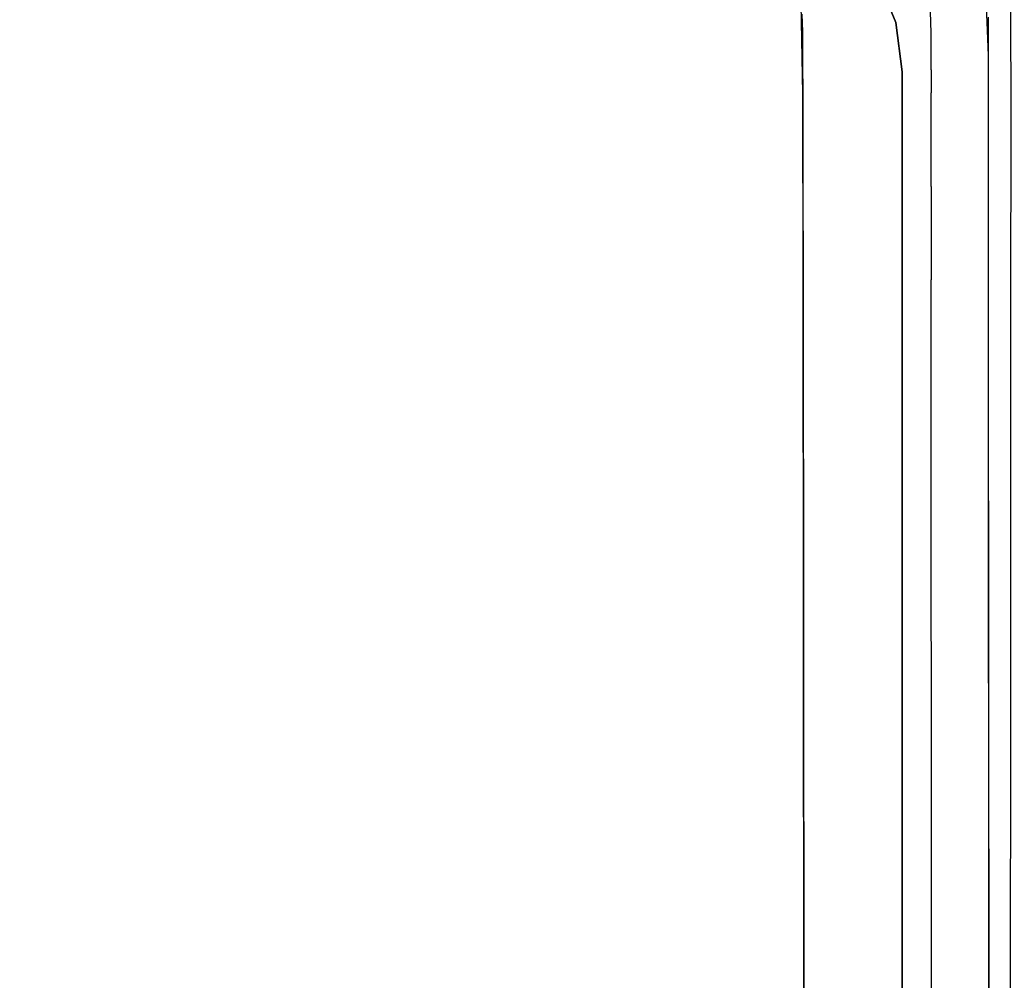
# Model space of a CAD drawing. Units: inches. Extents: x 1 to 1001, y -901 to -1.
# Drawn here: x 574 to 600, y -118 to -93 of the extents above; entities that cross this region are included whole.
import ezdxf

# ---------------------------------------------------------------- set-up
doc = ezdxf.new("R2010")
doc.units = ezdxf.units.IN
doc.header["$LTSCALE"] = 500
doc.header["$MEASUREMENT"] = 0
doc.layers.add('EXC-CERAMIKA', color=255, linetype='Continuous')
doc.layers.add('EXC-CHROM', color=255, linetype='Continuous')

msp = doc.modelspace()

# ---------------------------------------------------------------- linework, layer by layer
at = {"layer": 'EXC-CERAMIKA'}
for points, invisible_edges in [([(582.967, -88.943, 14.789), (571.578, -88.917, 14.76), (550.684, -117.11, 13.972), (582.967, -88.943, 14.789)], 14), ([(582.967, -88.943, 14.789), (550.684, -117.11, 13.972), (588.661, -89.003, 14.823), (582.967, -88.943, 14.789)], 11), ([(588.661, -89.003, 14.823), (550.684, -117.11, 13.972), (593.823, -90.624, 14.864), (588.661, -89.003, 14.823)], 15), ([(550.684, -117.11, 13.972), (594.762, -95.125, 14.851), (593.823, -90.624, 14.864), (550.684, -117.11, 13.972)], 15), ([(594.72, -92.771, 14.86), (593.823, -90.624, 14.864), (594.762, -95.125, 14.851), (594.72, -92.771, 14.86)], 11), ([(599.549, -92.07, 19.625), (599.424, -92.929, 18.453), (599.633, -94.127, 19.618), (599.549, -92.07, 19.625)], 11), ([(597.075, -93.006, 15.49), (597.088, -93.542, 15.489), (598.116, -92.969, 16.27), (597.075, -93.006, 15.49)], 15), ([(598.116, -92.969, 16.27), (597.088, -93.542, 15.489), (598.13, -93.537, 16.268), (598.116, -92.969, 16.27)], 11), ([(598.922, -92.943, 17.295), (598.116, -92.969, 16.27), (598.935, -93.535, 17.293), (598.922, -92.943, 17.295)], 15), ([(598.935, -93.535, 17.293), (598.116, -92.969, 16.27), (598.13, -93.537, 16.268), (598.935, -93.535, 17.293)], 15), ([(598.922, -92.943, 17.295), (599.438, -93.536, 18.452), (599.424, -92.929, 18.453), (598.922, -92.943, 17.295)], 15), ([(598.935, -93.535, 17.293), (599.438, -93.536, 18.452), (598.922, -92.943, 17.295), (598.935, -93.535, 17.293)], 15), ([(599.424, -92.929, 18.453), (599.438, -93.536, 18.452), (599.633, -94.127, 19.618), (599.424, -92.929, 18.453)], 15), ([(599.626, -93.117, 19.622), (600.226, -95.607, 32.272), (600.221, -92.972, 32.4), (599.626, -93.117, 19.622)], 13), ([(595.91, -93.05, 15.02), (594.741, -93.042, 14.859), (594.754, -93.502, 14.857), (595.91, -93.05, 15.02)], 13), ([(595.922, -93.549, 15.018), (595.91, -93.05, 15.02), (594.754, -93.502, 14.857), (595.922, -93.549, 15.018)], 15), ([(595.922, -93.549, 15.018), (597.075, -93.006, 15.49), (595.91, -93.05, 15.02), (595.922, -93.549, 15.018)], 15), ([(597.088, -93.542, 15.489), (597.075, -93.006, 15.49), (595.922, -93.549, 15.018), (597.088, -93.542, 15.489)], 15), ([(599.63, -95.654, 19.613), (600.226, -95.607, 32.272), (599.626, -93.117, 19.622), (599.63, -95.654, 19.613)], 11), ([(594.759, -94.422, 14.853), (595.922, -93.549, 15.018), (594.754, -93.502, 14.857), (594.759, -94.422, 14.853)], 11), ([(594.759, -94.422, 14.853), (595.925, -94.49, 15.015), (595.922, -93.549, 15.018), (594.759, -94.422, 14.853)], 15), ([(595.922, -93.549, 15.018), (597.09, -94.496, 15.486), (597.088, -93.542, 15.489), (595.922, -93.549, 15.018)], 15), ([(595.925, -94.49, 15.015), (597.09, -94.496, 15.486), (595.922, -93.549, 15.018), (595.925, -94.49, 15.015)], 15), ([(597.088, -93.542, 15.489), (597.09, -94.496, 15.486), (598.13, -93.537, 16.268), (597.088, -93.542, 15.489)], 15), ([(598.13, -93.537, 16.268), (597.09, -94.496, 15.486), (598.131, -94.503, 16.266), (598.13, -93.537, 16.268)], 11), ([(598.935, -93.535, 17.293), (598.13, -93.537, 16.268), (598.935, -94.51, 17.29), (598.935, -93.535, 17.293)], 15), ([(598.935, -94.51, 17.29), (598.13, -93.537, 16.268), (598.131, -94.503, 16.266), (598.935, -94.51, 17.29)], 15), ([(599.438, -93.536, 18.452), (598.935, -93.535, 17.293), (599.437, -94.516, 18.448), (599.438, -93.536, 18.452)], 15), ([(599.437, -94.516, 18.448), (598.935, -93.535, 17.293), (598.935, -94.51, 17.29), (599.437, -94.516, 18.448)], 15), ([(599.437, -94.516, 18.448), (599.633, -94.127, 19.618), (599.438, -93.536, 18.452), (599.437, -94.516, 18.448)], 15), ([(599.436, -97.565, 18.444), (599.632, -102.36, 19.605), (599.633, -94.127, 19.618), (599.436, -97.565, 18.444)], 13), ([(599.436, -95.115, 18.446), (599.436, -97.565, 18.444), (599.633, -94.127, 19.618), (599.436, -95.115, 18.446)], 15), ([(599.437, -94.516, 18.448), (599.436, -95.115, 18.446), (599.633, -94.127, 19.618), (599.437, -94.516, 18.448)], 15), ([(594.759, -94.422, 14.853), (594.761, -95.036, 14.851), (595.925, -94.49, 15.015), (594.759, -94.422, 14.853)], 14), ([(595.925, -94.49, 15.015), (594.761, -95.036, 14.851), (595.927, -95.105, 15.014), (595.925, -94.49, 15.015)], 15), ([(597.09, -94.496, 15.486), (595.925, -94.49, 15.015), (597.091, -95.107, 15.486), (597.09, -94.496, 15.486)], 15), ([(597.091, -95.107, 15.486), (595.925, -94.49, 15.015), (595.927, -95.105, 15.014), (597.091, -95.107, 15.486)], 15), ([(597.09, -94.496, 15.486), (597.091, -95.107, 15.486), (598.131, -94.503, 16.266), (597.09, -94.496, 15.486)], 15), ([(598.131, -94.503, 16.266), (597.091, -95.107, 15.486), (598.13, -95.11, 16.266), (598.131, -94.503, 16.266)], 15), ([(598.13, -95.11, 16.266), (598.935, -94.51, 17.29), (598.131, -94.503, 16.266), (598.13, -95.11, 16.266)], 11), ([(598.934, -95.112, 17.289), (598.935, -94.51, 17.29), (598.13, -95.11, 16.266), (598.934, -95.112, 17.289)], 15), ([(598.935, -94.51, 17.29), (598.934, -95.112, 17.289), (599.437, -94.516, 18.448), (598.935, -94.51, 17.29)], 15), ([(599.437, -94.516, 18.448), (598.934, -95.112, 17.289), (599.436, -95.115, 18.446), (599.437, -94.516, 18.448)], 15), ([(595.927, -95.105, 15.014), (594.761, -95.036, 14.851), (594.768, -97.489, 14.849), (595.927, -95.105, 15.014)], 13), ([(594.762, -95.125, 14.851), (550.684, -117.11, 13.972), (594.77, -99.834, 14.848), (594.762, -95.125, 14.851)], 11), ([(595.932, -97.563, 15.013), (595.927, -95.105, 15.014), (594.768, -97.489, 14.849), (595.932, -97.563, 15.013)], 15), ([(597.091, -95.107, 15.486), (595.927, -95.105, 15.014), (597.094, -97.563, 15.485), (597.091, -95.107, 15.486)], 15), ([(597.094, -97.563, 15.485), (595.927, -95.105, 15.014), (595.932, -97.563, 15.013), (597.094, -97.563, 15.485)], 15), ([(598.13, -95.11, 16.266), (597.091, -95.107, 15.486), (598.133, -97.564, 16.265), (598.13, -95.11, 16.266)], 11), ([(598.133, -97.564, 16.265), (597.091, -95.107, 15.486), (597.094, -97.563, 15.485), (598.133, -97.564, 16.265)], 15), ([(598.13, -95.11, 16.266), (598.133, -97.564, 16.265), (598.934, -95.112, 17.289), (598.13, -95.11, 16.266)], 15), ([(598.934, -95.112, 17.289), (598.133, -97.564, 16.265), (598.935, -97.564, 17.288), (598.934, -95.112, 17.289)], 15), ([(599.436, -95.115, 18.446), (598.934, -95.112, 17.289), (599.436, -97.565, 18.444), (599.436, -95.115, 18.446)], 15), ([(599.436, -97.565, 18.444), (598.934, -95.112, 17.289), (598.935, -97.564, 17.288), (599.436, -97.565, 18.444)], 15), ([(599.63, -95.654, 19.613), (600.223, -100.877, 32.026), (600.226, -95.607, 32.272), (599.63, -95.654, 19.613)], 13), ([(599.631, -100.73, 19.607), (600.223, -100.877, 32.026), (599.63, -95.654, 19.613), (599.631, -100.73, 19.607)], 11), ([(595.932, -97.563, 15.013), (594.768, -97.489, 14.849), (594.77, -99.943, 14.848), (595.932, -97.563, 15.013)], 13), ([(595.934, -100.013, 15.012), (595.932, -97.563, 15.013), (594.77, -99.943, 14.848), (595.934, -100.013, 15.012)], 15), ([(595.934, -100.013, 15.012), (597.094, -97.563, 15.485), (595.932, -97.563, 15.013), (595.934, -100.013, 15.012)], 15), ([(597.095, -100.013, 15.484), (597.094, -97.563, 15.485), (595.934, -100.013, 15.012), (597.095, -100.013, 15.484)], 15), ([(597.094, -97.563, 15.485), (597.095, -100.013, 15.484), (598.133, -97.564, 16.265), (597.094, -97.563, 15.485)], 15), ([(598.133, -97.564, 16.265), (597.095, -100.013, 15.484), (598.133, -100.013, 16.263), (598.133, -97.564, 16.265)], 15), ([(598.133, -97.564, 16.265), (598.133, -100.013, 16.263), (598.935, -97.564, 17.288), (598.133, -97.564, 16.265)], 14), ([(598.935, -97.564, 17.288), (598.133, -100.013, 16.263), (598.936, -100.013, 17.286), (598.935, -97.564, 17.288)], 15), ([(598.936, -100.013, 17.286), (599.437, -100.014, 18.441), (598.935, -97.564, 17.288), (598.936, -100.013, 17.286)], 15), ([(598.935, -97.564, 17.288), (599.437, -100.014, 18.441), (599.436, -97.565, 18.444), (598.935, -97.564, 17.288)], 15), ([(599.437, -100.014, 18.441), (599.632, -102.36, 19.605), (599.436, -97.565, 18.444), (599.437, -100.014, 18.441)], 15), ([(550.684, -117.11, 13.972), (594.781, -109.253, 14.842), (594.77, -99.834, 14.848), (550.684, -117.11, 13.972)], 13), ([(594.813, -139.201, 14.829), (595.934, -100.013, 15.012), (594.77, -99.943, 14.848), (594.813, -139.201, 14.829)], 11), ([(594.813, -139.201, 14.829), (595.97, -139.237, 14.997), (595.934, -100.013, 15.012), (594.813, -139.201, 14.829)], 15), ([(595.97, -139.237, 14.997), (597.123, -139.236, 15.469), (595.934, -100.013, 15.012), (595.97, -139.237, 14.997)], 15), ([(595.934, -100.013, 15.012), (597.123, -139.236, 15.469), (597.095, -100.013, 15.484), (595.934, -100.013, 15.012)], 15), ([(598.133, -100.013, 16.263), (597.095, -100.013, 15.484), (598.154, -139.236, 16.244), (598.133, -100.013, 16.263)], 11), ([(598.154, -139.236, 16.244), (597.095, -100.013, 15.484), (597.123, -139.236, 15.469), (598.154, -139.236, 16.244)], 15), ([(598.936, -100.013, 17.286), (598.133, -100.013, 16.263), (598.952, -139.236, 17.259), (598.936, -100.013, 17.286)], 15), ([(598.952, -139.236, 17.259), (598.133, -100.013, 16.263), (598.154, -139.236, 16.244), (598.952, -139.236, 17.259)], 15), ([(599.437, -100.014, 18.441), (598.936, -100.013, 17.286), (599.453, -139.236, 18.406), (599.437, -100.014, 18.441)], 15), ([(599.453, -139.236, 18.406), (598.936, -100.013, 17.286), (598.952, -139.236, 17.259), (599.453, -139.236, 18.406)], 15), ([(599.64, -118.827, 19.586), (599.632, -102.36, 19.605), (599.437, -100.014, 18.441), (599.64, -118.827, 19.586)], 14), ([(599.64, -118.827, 19.586), (599.437, -100.014, 18.441), (599.453, -139.236, 18.406), (599.64, -118.827, 19.586)], 15), ([(599.631, -100.73, 19.607), (599.636, -110.882, 19.595), (600.223, -100.877, 32.026), (599.631, -100.73, 19.607)], 14), ([(600.223, -100.877, 32.026), (599.636, -110.882, 19.595), (600.22, -111.418, 31.53), (600.223, -100.877, 32.026)], 11), ([(550.684, -117.11, 13.972), (556.586, -127.321, 13.976), (594.781, -109.253, 14.842), (550.684, -117.11, 13.972)], 14), ([(594.781, -109.253, 14.842), (556.586, -127.321, 13.976), (560.532, -138.986, 13.981), (594.781, -109.253, 14.842)], 13), ([(594.781, -109.253, 14.842), (560.532, -138.986, 13.981), (594.822, -150.564, 14.828), (594.781, -109.253, 14.842)], 11), ([(600.22, -111.418, 31.53), (599.636, -110.882, 19.595), (599.659, -151.851, 19.556), (600.22, -111.418, 31.53)], 13), ([(600.202, -152.077, 29.611), (600.22, -111.418, 31.53), (599.659, -151.851, 19.556), (600.202, -152.077, 29.611)], 14)]:
    msp.add_3dface(points, dxfattribs=dict(at, invisible_edges=invisible_edges))
at = {"layer": 'EXC-CHROM'}
for points, invisible_edges in [([(409.08, -89.721, 31.327), (597.374, -212.551, 31.327), (410.374, -89.551, 31.327), (409.08, -89.721, 31.327)], 15), ([(410.374, -89.551, 31.327), (597.374, -212.551, 31.327), (592.374, -89.551, 31.327), (410.374, -89.551, 31.327)], 15), ([(597.204, -93.257, 28.327), (410.374, -89.551, 28.327), (596.704, -92.051, 28.327), (597.204, -93.257, 28.327)], 15), ([(597.374, -94.551, 28.327), (410.374, -89.551, 28.327), (597.204, -93.257, 28.327), (597.374, -94.551, 28.327)], 15), ([(597.374, -212.551, 28.327), (410.374, -89.551, 28.327), (597.374, -94.551, 28.327), (597.374, -212.551, 28.327)], 15), ([(597.204, -213.845, 28.327), (410.374, -89.551, 28.327), (597.374, -212.551, 28.327), (597.204, -213.845, 28.327)], 15), ([(596.704, -215.051, 28.327), (410.374, -89.551, 28.327), (597.204, -213.845, 28.327), (596.704, -215.051, 28.327)], 15), ([(595.91, -216.086, 28.327), (410.374, -89.551, 28.327), (596.704, -215.051, 28.327), (595.91, -216.086, 28.327)], 15), ([(594.874, -216.881, 28.327), (410.374, -89.551, 28.327), (595.91, -216.086, 28.327), (594.874, -216.881, 28.327)], 15), ([(593.668, -217.381, 28.327), (410.374, -89.551, 28.327), (594.874, -216.881, 28.327), (593.668, -217.381, 28.327)], 15), ([(592.374, -217.551, 28.327), (410.374, -89.551, 28.327), (593.668, -217.381, 28.327), (592.374, -217.551, 28.327)], 15), ([(410.374, -217.551, 28.327), (410.374, -89.551, 28.327), (592.374, -217.551, 28.327), (410.374, -217.551, 28.327)], 15), ([(592.374, -89.551, 31.327), (597.374, -212.551, 31.327), (593.668, -89.721, 31.327), (592.374, -89.551, 31.327)], 15), ([(407.874, -90.221, 31.327), (597.374, -212.551, 31.327), (409.08, -89.721, 31.327), (407.874, -90.221, 31.327)], 15), ([(593.668, -89.721, 31.327), (597.374, -212.551, 31.327), (594.874, -90.221, 31.327), (593.668, -89.721, 31.327)], 15), ([(406.839, -91.015, 31.327), (597.374, -212.551, 31.327), (407.874, -90.221, 31.327), (406.839, -91.015, 31.327)], 15), ([(594.874, -90.221, 31.327), (597.374, -212.551, 31.327), (595.91, -91.015, 31.327), (594.874, -90.221, 31.327)], 15), ([(406.044, -92.051, 31.327), (597.374, -212.551, 31.327), (406.839, -91.015, 31.327), (406.044, -92.051, 31.327)], 15), ([(595.91, -91.015, 31.327), (597.374, -212.551, 31.327), (596.704, -92.051, 31.327), (595.91, -91.015, 31.327)], 15), ([(405.545, -93.257, 31.327), (597.374, -212.551, 31.327), (406.044, -92.051, 31.327), (405.545, -93.257, 31.327)], 15), ([(597.204, -93.257, 31.327), (596.704, -92.051, 28.327), (596.704, -92.051, 31.327), (597.204, -93.257, 31.327)], 11), ([(597.204, -93.257, 31.327), (597.204, -93.257, 28.327), (596.704, -92.051, 28.327), (597.204, -93.257, 31.327)], 13), ([(596.704, -92.051, 31.327), (597.374, -212.551, 31.327), (597.204, -93.257, 31.327), (596.704, -92.051, 31.327)], 15), ([(405.374, -94.551, 31.327), (597.374, -212.551, 31.327), (405.545, -93.257, 31.327), (405.374, -94.551, 31.327)], 15), ([(597.374, -94.551, 31.327), (597.204, -93.257, 28.327), (597.204, -93.257, 31.327), (597.374, -94.551, 31.327)], 11), ([(597.374, -94.551, 31.327), (597.374, -94.551, 28.327), (597.204, -93.257, 28.327), (597.374, -94.551, 31.327)], 13), ([(597.204, -93.257, 31.327), (597.374, -212.551, 31.327), (597.374, -94.551, 31.327), (597.204, -93.257, 31.327)], 15), ([(405.374, -212.551, 31.327), (597.374, -212.551, 31.327), (405.374, -94.551, 31.327), (405.374, -212.551, 31.327)], 15), ([(597.374, -212.551, 31.327), (597.374, -212.551, 28.327), (597.374, -94.551, 31.327), (597.374, -212.551, 31.327)], 11), ([(597.374, -94.551, 31.327), (597.374, -212.551, 28.327), (597.374, -94.551, 28.327), (597.374, -94.551, 31.327)], 13)]:
    msp.add_3dface(points, dxfattribs=dict(at, invisible_edges=invisible_edges))

doc.saveas('drawing.dxf')
